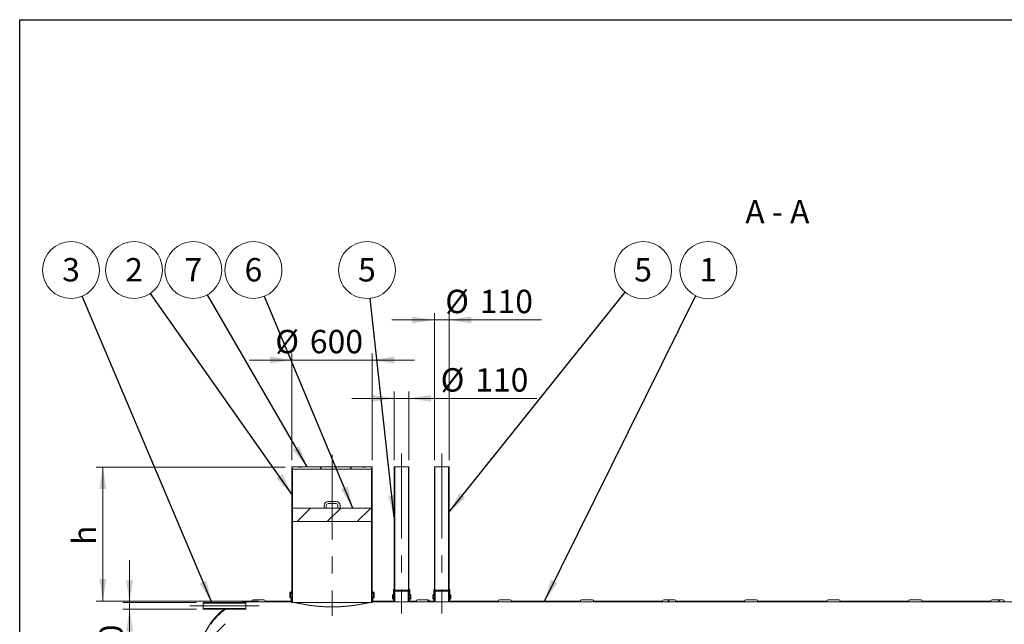
# Model space of a CAD drawing. Units: millimetres. Extents: x 8 to 413, y 5 to 290.
# Drawn here: x 8 to 155, y 200 to 290 of the extents above; entities that cross this region are included whole.
import ezdxf

# ---------------------------------------------------------------- set-up
doc = ezdxf.new("R2010")
doc.units = ezdxf.units.MM
doc.linetypes.add('CENTERX2', pattern=[20.32, 12.7, -2.54, 2.54, -2.54])
doc.styles.add('SLDTEXTSTYLE0', font='TXT', dxfattribs={"width": 0.605})
doc.styles.add('SLDTEXTSTYLE2', font='TXT', dxfattribs={"width": 0.563})
doc.dimstyles.new('SLDDIMSTYLE0', dxfattribs={"dimtxt": 3.5, "dimasz": 3.302, "dimexe": 0, "dimexo": 0.0625, "dimgap": 0.875, "dimtad": 1, "dimdec": 3, "dimlfac": 50, "dimrnd": 1e-09, "dimzin": 12, "dimdsep": 46, "dimtxsty": 'SLDTEXTSTYLE0', "dimsah": 1, "dimcen": 0.09, "dimadec": 0, "dimazin": 3, "dimtfac": 1, "dimtdec": 3, "dimtofl": 0, "dimtmove": 0, "dimatfit": 3, "dimfxl": 0, "dimfrac": 2, "dimtolj": 1, "dimtzin": 12, "dimarcsym": 0})
doc.dimstyles.new('SLDDIMSTYLE1', dxfattribs={"dimtxt": 3.5, "dimasz": 3.302, "dimexe": 0, "dimexo": 0.0625, "dimgap": 0.875, "dimtad": 1, "dimdec": 3, "dimlfac": 50, "dimrnd": 1e-09, "dimzin": 12, "dimdsep": 46, "dimtxsty": 'SLDTEXTSTYLE0', "dimsah": 1, "dimcen": 0.09, "dimadec": 0, "dimazin": 3, "dimtfac": 1, "dimtdec": 3, "dimtmove": 0, "dimatfit": 0, "dimfxl": 0, "dimfrac": 2, "dimtolj": 1, "dimtzin": 12, "dimarcsym": 0})
doc.dimstyles.new('SLDDIMSTYLE2', dxfattribs={"dimtxt": 0, "dimasz": 3.302, "dimexe": 0, "dimexo": 0.0625, "dimgap": 0, "dimtad": 0, "dimtih": 1, "dimtoh": 1, "dimdec": 0, "dimrnd": 1e-09, "dimzin": 0, "dimdsep": 46, "dimtxsty": 'Standard', "dimsah": 1, "dimcen": 0.09, "dimadec": 0, "dimazin": 0, "dimtfac": 3.302, "dimtdec": 0, "dimtofl": 0, "dimtmove": 0, "dimatfit": 3, "dimfxl": 0, "dimfrac": 2, "dimtolj": 1, "dimtzin": 0, "dimarcsym": 0})

# ---------------------------------------------------------------- blocks, each defined once
blk = doc.blocks.new('_D_1')
at = {"color": 7, "linetype": 'Continuous', "lineweight": 0}
for p, q in [((48.31, 224.4), (48.31, 240.4)), ((60.31, 224.4), (60.31, 240.4)), ((48.31, 239.4), (41.96, 239.4)), ((48.31, 239.4), (60.31, 239.4)), ((60.31, 239.4), (66.66, 239.4))]:
    blk.add_line(p, q, dxfattribs=at)
for points in [[(48.31, 239.4), (45.01, 239.91), (45.01, 238.89)], [(60.31, 239.4), (63.62, 238.89), (63.62, 239.91)]]:
    blk.add_solid(points, dxfattribs=at)
at = {"color": 7, "linetype": 'Continuous', "lineweight": 0, "char_height": 3.5, "attachment_point": 1, "style": 'SLDTEXTSTYLE0'}
for s, insert in [('%%c', (45.82, 243.91, 5.6)), ('600', (50.99, 243.91, 5.6))]:
    blk.add_mtext(s, dxfattribs=dict(at, insert=insert))
blk = doc.blocks.new('_D_2')
at = {"color": 7, "linetype": 'Continuous', "lineweight": 0}
for p, q in [((63.61, 224.4), (63.61, 234.67)), ((65.81, 224.4), (65.81, 234.67)), ((63.61, 233.67), (57.26, 233.67)), ((65.81, 233.67), (63.61, 233.67)), ((65.81, 233.67), (84.93, 233.67))]:
    blk.add_line(p, q, dxfattribs=at)
for points in [[(63.61, 233.67), (60.31, 234.18), (60.31, 233.16)], [(65.81, 233.67), (69.12, 233.16), (69.12, 234.18)]]:
    blk.add_solid(points, dxfattribs=at)
at = {"color": 7, "linetype": 'Continuous', "lineweight": 0, "char_height": 3.5, "attachment_point": 1, "style": 'SLDTEXTSTYLE0'}
for s, insert in [('%%c', (70.55, 238.18, 5.6)), ('110', (75.72, 238.18, 5.6))]:
    blk.add_mtext(s, dxfattribs=dict(at, insert=insert))
blk = doc.blocks.new('_D_3')
at = {"color": 7, "linetype": 'Continuous', "lineweight": 0}
for p, q in [((69.61, 224.4), (69.61, 246.4)), ((71.81, 224.4), (71.81, 246.4)), ((69.61, 245.4), (63.26, 245.4)), ((71.81, 245.4), (69.61, 245.4)), ((71.81, 245.4), (85.61, 245.4))]:
    blk.add_line(p, q, dxfattribs=at)
for points in [[(69.61, 245.4), (66.31, 245.91), (66.31, 244.89)], [(71.81, 245.4), (75.12, 244.89), (75.12, 245.91)]]:
    blk.add_solid(points, dxfattribs=at)
at = {"color": 7, "linetype": 'Continuous', "lineweight": 0, "char_height": 3.5, "attachment_point": 1, "style": 'SLDTEXTSTYLE0'}
for s, insert in [('%%c', (71.23, 249.91, 5.6)), ('110', (76.4, 249.91, 5.6))]:
    blk.add_mtext(s, dxfattribs=dict(at, insert=insert))
blk = doc.blocks.new('_D_4')
at = {"color": 7, "linetype": 'Continuous', "lineweight": 0}
for p, q in [((24.03, 203.14), (24.03, 209.49)), ((34.03, 203.14), (23.03, 203.14)), ((34.03, 202.14), (23.03, 202.14)), ((24.03, 202.14), (24.03, 203.14)), ((24.03, 202.14), (24.03, 189.36))]:
    blk.add_line(p, q, dxfattribs=at)
for points in [[(24.03, 203.14), (24.54, 206.44), (23.52, 206.44)], [(24.03, 202.14), (23.52, 198.84), (24.54, 198.84)]]:
    blk.add_solid(points, dxfattribs=at)
at = {"color": 7, "linetype": 'Continuous', "lineweight": 0, "char_height": 3.5, "attachment_point": 1, "rotation": 90, "style": 'SLDTEXTSTYLE0'}
for s, insert in [('50', (19.52, 194.53, 5.6)), ('%%c', (19.52, 189.36, 5.6))]:
    blk.add_mtext(s, dxfattribs=dict(at, insert=insert))
blk = doc.blocks.new('_D_7')
at = {"color": 7, "linetype": 'Continuous', "lineweight": 0}
for p, q in [((47.31, 223.4), (19.03, 223.4)), ((20.03, 203.34), (20.03, 223.4)), ((43.31, 203.34), (19.03, 203.34))]:
    blk.add_line(p, q, dxfattribs=at)
for points in [[(20.03, 223.4), (19.52, 220.1), (20.54, 220.1)], [(20.03, 203.34), (20.54, 206.64), (19.52, 206.64)]]:
    blk.add_solid(points, dxfattribs=at)
at = {"color": 7, "linetype": 'Continuous', "lineweight": 0, "insert": (15.52, 211.74, 5.6), "char_height": 3.5, "attachment_point": 1, "rotation": 90, "style": 'SLDTEXTSTYLE0'}
blk.add_mtext('h', dxfattribs=at)
blk = doc.blocks.new('SW_NOTE_1')
at = {"color": 0, "linetype": 'Continuous', "lineweight": 0}
blk.add_circle((1.89, 3.81), 4.26, dxfattribs=at)
at = {"color": 0, "linetype": 'Continuous', "lineweight": 0, "insert": (1.88, 5.62), "char_height": 3.5, "attachment_point": 2, "style": 'SLDTEXTSTYLE0'}
blk.add_mtext('1', dxfattribs=at)
blk = doc.blocks.new('SW_NOTE_2')
at = {"color": 0, "linetype": 'Continuous', "lineweight": 0}
blk.add_circle((2.66, 3.32), 4.26, dxfattribs=at)
at = {"color": 0, "linetype": 'Continuous', "lineweight": 0, "insert": (2.66, 5.12), "char_height": 3.5, "attachment_point": 2, "style": 'SLDTEXTSTYLE0'}
blk.add_mtext('5', dxfattribs=at)
blk = doc.blocks.new('SW_NOTE_3')
at = {"color": 0, "linetype": 'Continuous', "lineweight": 0}
blk.add_circle((-2.45, 3.48), 4.26, dxfattribs=at)
at = {"color": 0, "linetype": 'Continuous', "lineweight": 0, "insert": (-2.45, 5.28), "char_height": 3.5, "attachment_point": 2, "style": 'SLDTEXTSTYLE0'}
blk.add_mtext('2', dxfattribs=at)
blk = doc.blocks.new('SW_NOTE_4')
at = {"color": 0, "linetype": 'Continuous', "lineweight": 0}
blk.add_circle((-2.13, 3.69), 4.26, dxfattribs=at)
at = {"color": 0, "linetype": 'Continuous', "lineweight": 0, "insert": (-2.13, 5.49), "char_height": 3.5, "attachment_point": 2, "style": 'SLDTEXTSTYLE0'}
blk.add_mtext('7', dxfattribs=at)
blk = doc.blocks.new('SW_NOTE_5')
at = {"color": 0, "linetype": 'Continuous', "lineweight": 0}
blk.add_circle((-1.64, 3.93), 4.26, dxfattribs=at)
at = {"color": 0, "linetype": 'Continuous', "lineweight": 0, "insert": (-1.64, 5.73), "char_height": 3.5, "attachment_point": 2, "style": 'SLDTEXTSTYLE0'}
blk.add_mtext('6', dxfattribs=at)
blk = doc.blocks.new('SW_NOTE_6')
at = {"color": 0, "linetype": 'Continuous', "lineweight": 0}
blk.add_circle((-1.66, 3.92), 4.26, dxfattribs=at)
at = {"color": 0, "linetype": 'Continuous', "lineweight": 0, "insert": (-1.66, 5.72), "char_height": 3.5, "attachment_point": 2, "style": 'SLDTEXTSTYLE0'}
blk.add_mtext('3', dxfattribs=at)
blk = doc.blocks.new('SW_NOTE_8')
at = {"color": 0, "linetype": 'Continuous', "lineweight": 0}
blk.add_circle((-0.47, 4.23), 4.26, dxfattribs=at)
at = {"color": 0, "linetype": 'Continuous', "lineweight": 0, "insert": (-0.47, 6.03), "char_height": 3.5, "attachment_point": 2, "style": 'SLDTEXTSTYLE0'}
blk.add_mtext('5', dxfattribs=at)

msp = doc.modelspace()

# ---------------------------------------------------------------- hatches: boundary and pattern name
at = {"linetype": 'Continuous', "lineweight": 0}
h = msp.add_hatch(dxfattribs=at)
h.set_pattern_fill('ANSI31', style=0)
h.paths.add_polyline_path([(48.314784, 223.402508), (48.314784, 223.242508), (48.414784, 223.242508), (48.414784, 223.082508), (60.214784, 223.082508), (60.214784, 223.242508), (60.314784, 223.242508), (60.314784, 223.402508), (59.314784, 223.402508), (59.314784, 223.362508), (58.914784, 223.362508), (58.914784, 223.402508), (49.714784, 223.402508), (49.714784, 223.362508), (49.314784, 223.362508), (49.314784, 223.402508)], flags=0)
h = msp.add_hatch(dxfattribs=at)
h.set_pattern_fill('ANSI37', angle=90, style=0)
h.paths.add_polyline_path([(48.314784, 223.242508), (48.314784, 203.142508), (48.414784, 203.142508), (48.414784, 223.242508)], flags=0)
h = msp.add_hatch(dxfattribs=at)
h.set_pattern_fill('ANSI37', angle=90, style=0)
h.paths.add_polyline_path([(60.314784, 203.142508), (60.314784, 223.242508), (60.214784, 223.242508), (60.214784, 203.142508)], flags=0)
h = msp.add_hatch(dxfattribs=at)
h.set_pattern_fill('ANSI37', style=0)
edge = h.paths.add_edge_path(flags=0)
edge.add_line((63.574784, 205.082508), (63.554784, 205.082508))
edge.add_arc((63.554784, 205.042508), 0.04, 90, 180)
edge.add_line((63.514784, 205.042508), (63.514784, 204.322508))
edge.add_arc((63.474784, 204.322508), 0.04, 270, 360, ccw=False)
edge.add_line((63.474784, 204.282508), (63.394784, 204.282508))
edge.add_arc((63.394784, 204.242508), 0.04, 90, 180)
edge.add_line((63.354784, 204.242508), (63.354784, 203.722508))
edge.add_arc((63.394784, 203.722508), 0.04, 180, 270)
edge.add_line((63.394784, 203.682508), (63.474784, 203.682508))
edge.add_arc((63.474784, 203.642508), 0.04, 0, 90, ccw=False)
edge.add_line((63.514784, 203.642508), (63.514784, 203.482508))
edge.add_line((63.514784, 203.482508), (63.594784, 203.482508))
edge.add_line((63.594784, 203.482508), (63.594784, 203.642508))
edge.add_arc((63.474784, 203.642508), 0.12, 0, 90)
edge.add_line((63.474784, 203.762508), (63.434784, 203.762508))
edge.add_line((63.434784, 203.762508), (63.434784, 204.202508))
edge.add_line((63.434784, 204.202508), (63.474784, 204.202508))
edge.add_arc((63.474784, 204.322508), 0.12, 270, 360)
edge.add_line((63.594784, 204.322508), (63.594784, 205.004186))
edge.add_arc((63.574784, 205.122508), 0.12, 279.59406823, 360)
edge.add_line((63.694784, 205.122508), (63.694784, 223.402508))
edge.add_line((63.694784, 223.402508), (63.614784, 223.402508))
edge.add_line((63.614784, 223.402508), (63.614784, 205.122508))
edge.add_arc((63.574784, 205.122508), 0.04, 270, 360, ccw=False)
h = msp.add_hatch(dxfattribs=at)
h.set_pattern_fill('ANSI37', style=0)
edge = h.paths.add_edge_path(flags=0)
edge.add_line((65.914784, 204.322508), (65.914784, 205.042508))
edge.add_arc((65.874784, 205.042508), 0.04, 0, 90)
edge.add_line((65.874784, 205.082508), (65.854784, 205.082508))
edge.add_arc((65.854784, 205.122508), 0.04, 180, 270, ccw=False)
edge.add_line((65.814784, 205.122508), (65.814784, 223.402508))
edge.add_line((65.814784, 223.402508), (65.734784, 223.402508))
edge.add_line((65.734784, 223.402508), (65.734784, 205.122508))
edge.add_arc((65.854784, 205.122508), 0.12, 180, 260.40593177)
edge.add_line((65.834784, 205.004186), (65.834784, 204.322508))
edge.add_arc((65.954784, 204.322508), 0.12, 180, 270)
edge.add_line((65.954784, 204.202508), (65.994784, 204.202508))
edge.add_line((65.994784, 204.202508), (65.994784, 203.762508))
edge.add_line((65.994784, 203.762508), (65.954784, 203.762508))
edge.add_arc((65.954784, 203.642508), 0.12, 90, 180)
edge.add_line((65.834784, 203.642508), (65.834784, 203.482508))
edge.add_line((65.834784, 203.482508), (65.914784, 203.482508))
edge.add_line((65.914784, 203.482508), (65.914784, 203.642508))
edge.add_arc((65.954784, 203.642508), 0.04, 90, 180, ccw=False)
edge.add_line((65.954784, 203.682508), (66.034784, 203.682508))
edge.add_arc((66.034784, 203.722508), 0.04, 270, 360)
edge.add_line((66.074784, 203.722508), (66.074784, 204.242508))
edge.add_arc((66.034784, 204.242508), 0.04, 0, 90)
edge.add_line((66.034784, 204.282508), (65.954784, 204.282508))
edge.add_arc((65.954784, 204.322508), 0.04, 180, 270, ccw=False)
h = msp.add_hatch(dxfattribs=at)
h.set_pattern_fill('ANSI37', style=0)
edge = h.paths.add_edge_path(flags=0)
edge.add_line((69.574784, 205.082508), (69.554784, 205.082508))
edge.add_arc((69.554784, 205.042508), 0.04, 90, 180)
edge.add_line((69.514784, 205.042508), (69.514784, 204.322508))
edge.add_arc((69.474784, 204.322508), 0.04, 270, 360, ccw=False)
edge.add_line((69.474784, 204.282508), (69.394784, 204.282508))
edge.add_arc((69.394784, 204.242508), 0.04, 90, 180)
edge.add_line((69.354784, 204.242508), (69.354784, 203.722508))
edge.add_arc((69.394784, 203.722508), 0.04, 180, 270)
edge.add_line((69.394784, 203.682508), (69.474784, 203.682508))
edge.add_arc((69.474784, 203.642508), 0.04, 0, 90, ccw=False)
edge.add_line((69.514784, 203.642508), (69.514784, 203.482508))
edge.add_line((69.514784, 203.482508), (69.594784, 203.482508))
edge.add_line((69.594784, 203.482508), (69.594784, 203.642508))
edge.add_arc((69.474784, 203.642508), 0.12, 0, 90)
edge.add_line((69.474784, 203.762508), (69.434784, 203.762508))
edge.add_line((69.434784, 203.762508), (69.434784, 204.202508))
edge.add_line((69.434784, 204.202508), (69.474784, 204.202508))
edge.add_arc((69.474784, 204.322508), 0.12, 270, 360)
edge.add_line((69.594784, 204.322508), (69.594784, 205.004186))
edge.add_arc((69.574784, 205.122508), 0.12, 279.59406823, 360)
edge.add_line((69.694784, 205.122508), (69.694784, 223.402508))
edge.add_line((69.694784, 223.402508), (69.614784, 223.402508))
edge.add_line((69.614784, 223.402508), (69.614784, 205.122508))
edge.add_arc((69.574784, 205.122508), 0.04, 270, 360, ccw=False)
h = msp.add_hatch(dxfattribs=at)
h.set_pattern_fill('ANSI37', style=0)
edge = h.paths.add_edge_path(flags=0)
edge.add_line((71.914784, 204.322508), (71.914784, 205.042508))
edge.add_arc((71.874784, 205.042508), 0.04, 0, 90)
edge.add_line((71.874784, 205.082508), (71.854784, 205.082508))
edge.add_arc((71.854784, 205.122508), 0.04, 180, 270, ccw=False)
edge.add_line((71.814784, 205.122508), (71.814784, 223.402508))
edge.add_line((71.814784, 223.402508), (71.734784, 223.402508))
edge.add_line((71.734784, 223.402508), (71.734784, 205.122508))
edge.add_arc((71.854784, 205.122508), 0.12, 180, 260.40593177)
edge.add_line((71.834784, 205.004186), (71.834784, 204.322508))
edge.add_arc((71.954784, 204.322508), 0.12, 180, 270)
edge.add_line((71.954784, 204.202508), (71.994784, 204.202508))
edge.add_line((71.994784, 204.202508), (71.994784, 203.762508))
edge.add_line((71.994784, 203.762508), (71.954784, 203.762508))
edge.add_arc((71.954784, 203.642508), 0.12, 90, 180)
edge.add_line((71.834784, 203.642508), (71.834784, 203.482508))
edge.add_line((71.834784, 203.482508), (71.914784, 203.482508))
edge.add_line((71.914784, 203.482508), (71.914784, 203.642508))
edge.add_arc((71.954784, 203.642508), 0.04, 90, 180, ccw=False)
edge.add_line((71.954784, 203.682508), (72.034784, 203.682508))
edge.add_arc((72.034784, 203.722508), 0.04, 270, 360)
edge.add_line((72.074784, 203.722508), (72.074784, 204.242508))
edge.add_arc((72.034784, 204.242508), 0.04, 0, 90)
edge.add_line((72.034784, 204.282508), (71.954784, 204.282508))
edge.add_arc((71.954784, 204.322508), 0.04, 180, 270, ccw=False)
h = msp.add_hatch(dxfattribs=at)
h.set_pattern_fill('ANSI31', style=0)
h.paths.add_polyline_path([(60.214784, 215.242508), (60.214784, 217.242508), (55.354784, 217.242508), (53.274784, 217.242508), (48.414784, 217.242508), (48.414784, 215.242508)], flags=0)
h = msp.add_hatch(dxfattribs=at)
h.set_pattern_fill('ANSI31', style=0)
edge = h.paths.add_edge_path(flags=0)
edge.add_line((48.114784, 203.942508), (48.114784, 204.542508))
edge.add_line((48.114784, 204.542508), (48.154784, 204.542508))
edge.add_arc((48.154784, 204.702508), 0.16, 270, 360)
edge.add_line((48.314784, 204.702508), (48.314784, 204.842508))
edge.add_line((48.314784, 204.842508), (48.214784, 204.842508))
edge.add_line((48.214784, 204.842508), (48.214784, 204.702508))
edge.add_arc((48.154784, 204.702508), 0.06, 270, 360, ccw=False)
edge.add_line((48.154784, 204.642508), (48.074784, 204.642508))
edge.add_arc((48.074784, 204.582508), 0.06, 90, 180)
edge.add_line((48.014784, 204.582508), (48.014784, 203.902508))
edge.add_arc((48.074784, 203.902508), 0.06, 180, 270)
edge.add_line((48.074784, 203.842508), (48.154784, 203.842508))
edge.add_arc((48.154784, 203.782508), 0.06, 0, 90, ccw=False)
edge.add_line((48.214784, 203.782508), (48.214784, 203.342508))
edge.add_line((48.214784, 203.342508), (44.314784, 203.342508))
edge.add_arc((44.114784, 203.342508), 0.2, 0, 90)
edge.add_line((44.114784, 203.542508), (42.514784, 203.542508))
edge.add_arc((42.514784, 203.342508), 0.2, 90, 180)
edge.add_arc((42.314784, 195.942508), 7.4, 90, 103.35118433)
edge.add_line((40.605984, 203.142508), (41.110625, 203.142508))
edge.add_arc((42.314784, 195.942508), 7.3, 90, 99.49452451, ccw=False)
edge.add_line((42.314784, 203.242508), (48.314784, 203.242508))
edge.add_line((48.314784, 203.242508), (48.314784, 203.782508))
edge.add_arc((48.154784, 203.782508), 0.16, 0, 90)
edge.add_line((48.154784, 203.942508), (48.114784, 203.942508))
h = msp.add_hatch(dxfattribs=at)
h.set_pattern_fill('ANSI31', style=0)
edge = h.paths.add_edge_path(flags=0)
edge.add_arc((203.754784, 155.142508), 0.2, 270, 360)
edge.add_line((203.954784, 155.142508), (203.949256, 155.142508))
edge.add_arc((203.949256, 162.542508), 7.4, 270, 327.40415587)
edge.add_arc((177.83202, 179.242508), 38.4, 327.40415587, 392.59584413)
edge.add_arc((203.949256, 195.942508), 7.4, 32.59584413, 90)
edge.add_line((203.949256, 203.342508), (203.954784, 203.342508))
edge.add_arc((203.754784, 203.342508), 0.2, 0, 90)
edge.add_line((203.754784, 203.542508), (202.154784, 203.542508))
edge.add_arc((202.154784, 203.342508), 0.2, 90, 180)
edge.add_line((201.954784, 203.342508), (191.674784, 203.342508))
edge.add_arc((191.474784, 203.342508), 0.2, 0, 90)
edge.add_line((191.474784, 203.542508), (189.874784, 203.542508))
edge.add_arc((189.874784, 203.342508), 0.2, 90, 180)
edge.add_line((189.674784, 203.342508), (179.394784, 203.342508))
edge.add_arc((179.194784, 203.342508), 0.2, 0, 90)
edge.add_line((179.194784, 203.542508), (177.594784, 203.542508))
edge.add_arc((177.594784, 203.342508), 0.2, 90, 180)
edge.add_line((177.394784, 203.342508), (167.114784, 203.342508))
edge.add_arc((166.914784, 203.342508), 0.2, 0, 90)
edge.add_line((166.914784, 203.542508), (165.314784, 203.542508))
edge.add_arc((165.314784, 203.342508), 0.2, 90, 180)
edge.add_line((165.114784, 203.342508), (154.834784, 203.342508))
edge.add_arc((154.634784, 203.342508), 0.2, 0, 90)
edge.add_line((154.634784, 203.542508), (153.034784, 203.542508))
edge.add_arc((153.034784, 203.342508), 0.2, 90, 180)
edge.add_line((152.834784, 203.342508), (142.554784, 203.342508))
edge.add_arc((142.354784, 203.342508), 0.2, 0, 90)
edge.add_line((142.354784, 203.542508), (140.754784, 203.542508))
edge.add_arc((140.754784, 203.342508), 0.2, 90, 180)
edge.add_line((140.554784, 203.342508), (130.274784, 203.342508))
edge.add_arc((130.074784, 203.342508), 0.2, 0, 90)
edge.add_line((130.074784, 203.542508), (128.474784, 203.542508))
edge.add_arc((128.474784, 203.342508), 0.2, 90, 180)
edge.add_line((128.274784, 203.342508), (117.994784, 203.342508))
edge.add_arc((117.794784, 203.342508), 0.2, 0, 90)
edge.add_line((117.794784, 203.542508), (116.194784, 203.542508))
edge.add_arc((116.194784, 203.342508), 0.2, 90, 180)
edge.add_line((115.994784, 203.342508), (105.714784, 203.342508))
edge.add_arc((105.514784, 203.342508), 0.2, 0, 90)
edge.add_line((105.514784, 203.542508), (103.914784, 203.542508))
edge.add_arc((103.914784, 203.342508), 0.2, 90, 180)
edge.add_line((103.714784, 203.342508), (93.434784, 203.342508))
edge.add_arc((93.234784, 203.342508), 0.2, 0, 90)
edge.add_line((93.234784, 203.542508), (91.634784, 203.542508))
edge.add_arc((91.634784, 203.342508), 0.2, 90, 180)
edge.add_line((91.434784, 203.342508), (81.154784, 203.342508))
edge.add_arc((80.954784, 203.342508), 0.2, 0, 90)
edge.add_line((80.954784, 203.542508), (79.354784, 203.542508))
edge.add_arc((79.354784, 203.342508), 0.2, 90, 180)
edge.add_line((79.154784, 203.342508), (71.814784, 203.342508))
edge.add_line((71.814784, 203.342508), (71.814784, 204.842508))
edge.add_line((71.814784, 204.842508), (71.714784, 204.842508))
edge.add_line((71.714784, 204.842508), (71.714784, 203.242508))
edge.add_line((71.714784, 203.242508), (203.949256, 203.242508))
edge.add_arc((203.949256, 195.942508), 7.3, 32.59584413, 90, ccw=False)
edge.add_arc((177.83202, 179.242508), 38.3, -32.59584413, 32.59584413, ccw=False)
edge.add_arc((203.949256, 162.542508), 7.3, 270, 327.40415587, ccw=False)
edge.add_line((203.949256, 155.242508), (42.314784, 155.242508))
edge.add_arc((42.314784, 162.542508), 7.3, 263.99926147, 270, ccw=False)
edge.add_line((41.551633, 155.282508), (40.882165, 155.282508))
edge.add_arc((42.314784, 162.542508), 7.4, 258.83720693, 270)
edge.add_arc((42.514784, 155.142508), 0.2, 180, 270)
edge.add_line((42.514784, 154.942508), (44.114784, 154.942508))
edge.add_arc((44.114784, 155.142508), 0.2, 270, 360)
edge.add_line((44.314784, 155.142508), (54.594784, 155.142508))
edge.add_arc((54.794784, 155.142508), 0.2, 180, 270)
edge.add_line((54.794784, 154.942508), (56.394784, 154.942508))
edge.add_arc((56.394784, 155.142508), 0.2, 270, 360)
edge.add_line((56.594784, 155.142508), (66.874784, 155.142508))
edge.add_arc((67.074784, 155.142508), 0.2, 180, 270)
edge.add_line((67.074784, 154.942508), (68.674784, 154.942508))
edge.add_arc((68.674784, 155.142508), 0.2, 270, 360)
edge.add_line((68.874784, 155.142508), (79.154784, 155.142508))
edge.add_arc((79.354784, 155.142508), 0.2, 180, 270)
edge.add_line((79.354784, 154.942508), (80.954784, 154.942508))
edge.add_arc((80.954784, 155.142508), 0.2, 270, 360)
edge.add_line((81.154784, 155.142508), (91.434784, 155.142508))
edge.add_arc((91.634784, 155.142508), 0.2, 180, 270)
edge.add_line((91.634784, 154.942508), (93.234784, 154.942508))
edge.add_arc((93.234784, 155.142508), 0.2, 270, 360)
edge.add_line((93.434784, 155.142508), (103.714784, 155.142508))
edge.add_arc((103.914784, 155.142508), 0.2, 180, 270)
edge.add_line((103.914784, 154.942508), (105.514784, 154.942508))
edge.add_arc((105.514784, 155.142508), 0.2, 270, 360)
edge.add_line((105.714784, 155.142508), (115.994784, 155.142508))
edge.add_arc((116.194784, 155.142508), 0.2, 180, 270)
edge.add_line((116.194784, 154.942508), (117.794784, 154.942508))
edge.add_arc((117.794784, 155.142508), 0.2, 270, 360)
edge.add_line((117.994784, 155.142508), (128.274784, 155.142508))
edge.add_arc((128.474784, 155.142508), 0.2, 180, 270)
edge.add_line((128.474784, 154.942508), (130.074784, 154.942508))
edge.add_arc((130.074784, 155.142508), 0.2, 270, 360)
edge.add_line((130.274784, 155.142508), (140.554784, 155.142508))
edge.add_arc((140.754784, 155.142508), 0.2, 180, 270)
edge.add_line((140.754784, 154.942508), (142.354784, 154.942508))
edge.add_arc((142.354784, 155.142508), 0.2, 270, 360)
edge.add_line((142.554784, 155.142508), (152.834784, 155.142508))
edge.add_arc((153.034784, 155.142508), 0.2, 180, 270)
edge.add_line((153.034784, 154.942508), (154.634784, 154.942508))
edge.add_arc((154.634784, 155.142508), 0.2, 270, 360)
edge.add_line((154.834784, 155.142508), (165.114784, 155.142508))
edge.add_arc((165.314784, 155.142508), 0.2, 180, 270)
edge.add_line((165.314784, 154.942508), (166.914784, 154.942508))
edge.add_arc((166.914784, 155.142508), 0.2, 270, 360)
edge.add_line((167.114784, 155.142508), (177.394784, 155.142508))
edge.add_arc((177.594784, 155.142508), 0.2, 180, 270)
edge.add_line((177.594784, 154.942508), (179.194784, 154.942508))
edge.add_arc((179.194784, 155.142508), 0.2, 270, 360)
edge.add_line((179.394784, 155.142508), (189.674784, 155.142508))
edge.add_arc((189.874784, 155.142508), 0.2, 180, 270)
edge.add_line((189.874784, 154.942508), (191.474784, 154.942508))
edge.add_arc((191.474784, 155.142508), 0.2, 270, 360)
edge.add_line((191.674784, 155.142508), (201.954784, 155.142508))
edge.add_arc((202.154784, 155.142508), 0.2, 180, 270)
edge.add_line((202.154784, 154.942508), (203.754784, 154.942508))
h = msp.add_hatch(dxfattribs=at)
h.set_pattern_fill('ANSI31', style=0)
edge = h.paths.add_edge_path(flags=0)
edge.add_line((60.514784, 203.942508), (60.474784, 203.942508))
edge.add_arc((60.474784, 203.782508), 0.16, 90, 180)
edge.add_line((60.314784, 203.782508), (60.314784, 203.242508))
edge.add_line((60.314784, 203.242508), (63.714784, 203.242508))
edge.add_line((63.714784, 203.242508), (63.714784, 204.842508))
edge.add_line((63.714784, 204.842508), (63.614784, 204.842508))
edge.add_line((63.614784, 204.842508), (63.614784, 203.342508))
edge.add_line((63.614784, 203.342508), (60.414784, 203.342508))
edge.add_line((60.414784, 203.342508), (60.414784, 203.782508))
edge.add_arc((60.474784, 203.782508), 0.06, 90, 180, ccw=False)
edge.add_line((60.474784, 203.842508), (60.554784, 203.842508))
edge.add_arc((60.554784, 203.902508), 0.06, 270, 360)
edge.add_line((60.614784, 203.902508), (60.614784, 204.582508))
edge.add_arc((60.554784, 204.582508), 0.06, 0, 90)
edge.add_line((60.554784, 204.642508), (60.474784, 204.642508))
edge.add_arc((60.474784, 204.702508), 0.06, 180, 270, ccw=False)
edge.add_line((60.414784, 204.702508), (60.414784, 204.842508))
edge.add_line((60.414784, 204.842508), (60.314784, 204.842508))
edge.add_line((60.314784, 204.842508), (60.314784, 204.702508))
edge.add_arc((60.474784, 204.702508), 0.16, 180, 270)
edge.add_line((60.474784, 204.542508), (60.514784, 204.542508))
edge.add_line((60.514784, 204.542508), (60.514784, 203.942508))
h = msp.add_hatch(dxfattribs=at)
h.set_pattern_fill('ANSI31', style=0)
edge = h.paths.add_edge_path(flags=0)
edge.add_line((69.614784, 203.342508), (68.874784, 203.342508))
edge.add_arc((68.674784, 203.342508), 0.2, 0, 90)
edge.add_line((68.674784, 203.542508), (67.074784, 203.542508))
edge.add_arc((67.074784, 203.342508), 0.2, 90, 180)
edge.add_line((66.874784, 203.342508), (65.814784, 203.342508))
edge.add_line((65.814784, 203.342508), (65.814784, 204.842508))
edge.add_line((65.814784, 204.842508), (65.714784, 204.842508))
edge.add_line((65.714784, 204.842508), (65.714784, 203.242508))
edge.add_line((65.714784, 203.242508), (69.714784, 203.242508))
edge.add_line((69.714784, 203.242508), (69.714784, 204.842508))
edge.add_line((69.714784, 204.842508), (69.614784, 204.842508))
edge.add_line((69.614784, 204.842508), (69.614784, 203.342508))
h = msp.add_hatch(dxfattribs=at)
h.set_pattern_fill('ANSI31', style=0)
edge = h.paths.add_edge_path(flags=0)
edge.add_line((38.461215, 202.142508), (38.274983, 202.142508))
edge.add_arc((42.314784, 195.942508), 7.4, 123.08749998, 147.40415587)
edge.add_arc((68.43202, 179.242508), 38.4, 147.40415587, 210.62220777)
edge.add_line((35.387105, 159.682508), (35.503364, 159.682508))
edge.add_arc((68.43202, 179.242508), 38.3, 147.40415587, 210.71079824, ccw=False)
edge.add_arc((42.314784, 195.942508), 7.3, 121.86274957, 147.40415587, ccw=False)
h = msp.add_hatch(dxfattribs=at)
h.set_pattern_fill('ANSI32', angle=90, style=0)
h.paths.add_polyline_path([(41.43202, 203.142508), (35.03202, 203.142508), (35.03202, 203.042508), (41.43202, 203.042508)], flags=0)
h = msp.add_hatch(dxfattribs=at)
h.set_pattern_fill('ANSI32', angle=90, style=0)
h.paths.add_polyline_path([(41.43202, 202.242508), (35.03202, 202.242508), (35.03202, 202.142508), (41.43202, 202.142508)], flags=0)

# ---------------------------------------------------------------- linework, layer by layer
at = {"color": 7, "linetype": 'Continuous', "lineweight": 30}
for p, q in [((7.59968, 5.363467), (7.59968, 290.301252)), ((7.59968, 290.301252), (411.130078, 290.301252))]:
    msp.add_line(p, q, dxfattribs=at)
at = {"color": 7, "linetype": 'CENTERX2', "lineweight": 0}
for p, q in [((64.714784, 225.402508), (64.714784, 201.482508)), ((70.714784, 225.402508), (70.714784, 201.482508)), ((54.314784, 225.242508), (54.314784, 201.142508)), ((43.43202, 202.642508), (33.03202, 202.642508))]:
    msp.add_line(p, q, dxfattribs=at)
at = {"color": 7, "linetype": 'Continuous', "lineweight": 15}
for p, q in [((49.314784, 223.402508), (48.314784, 223.402508)), ((48.314784, 223.402508), (48.314784, 223.242508)), ((48.314784, 223.242508), (48.414784, 223.242508)), ((48.314784, 203.142508), (48.314784, 223.242508)), ((48.414784, 223.242508), (48.414784, 223.082508)), ((48.414784, 203.142508), (48.414784, 223.242508)), ((48.414784, 223.082508), (60.214784, 223.082508)), ((49.314784, 223.402508), (49.314784, 223.362508)), ((49.714784, 223.402508), (49.314784, 223.402508)), ((49.714784, 223.362508), (49.314784, 223.362508)), ((49.714784, 223.362508), (49.714784, 223.402508)), ((58.914784, 223.402508), (49.714784, 223.402508)), ((58.914784, 223.402508), (58.914784, 223.362508)), ((59.314784, 223.402508), (58.914784, 223.402508)), ((59.314784, 223.362508), (58.914784, 223.362508)), ((59.314784, 223.362508), (59.314784, 223.402508)), ((60.314784, 223.402508), (59.314784, 223.402508)), ((60.214784, 223.242508), (60.314784, 223.242508)), ((60.214784, 223.082508), (60.214784, 223.242508)), ((60.214784, 223.242508), (60.214784, 203.142508)), ((60.314784, 223.242508), (60.314784, 223.402508)), ((60.314784, 223.242508), (60.314784, 203.142508)), ((63.614784, 223.402508), (63.614784, 205.122508)), ((63.694784, 223.402508), (63.614784, 223.402508)), ((63.694784, 205.122508), (63.694784, 223.402508)), ((65.734784, 223.402508), (63.694784, 223.402508)), ((65.734784, 223.402508), (65.734784, 205.122508)), ((65.814784, 223.402508), (65.734784, 223.402508)), ((65.814784, 205.122508), (65.814784, 223.402508)), ((69.614784, 223.402508), (69.614784, 205.122508)), ((69.694784, 223.402508), (69.614784, 223.402508)), ((69.694784, 205.122508), (69.694784, 223.402508)), ((71.734784, 223.402508), (69.694784, 223.402508)), ((71.734784, 223.402508), (71.734784, 205.122508)), ((71.814784, 223.402508), (71.734784, 223.402508)), ((71.814784, 205.122508), (71.814784, 223.402508)), ((54.914784, 218.242508), (53.714784, 218.242508)), ((53.714784, 217.922508), (54.914784, 217.922508)), ((48.414784, 215.242508), (48.414784, 217.242508)), ((53.274784, 217.242508), (48.414784, 217.242508)), ((53.114784, 217.642508), (53.114784, 217.242508)), ((55.354784, 217.242508), (53.274784, 217.242508)), ((53.434784, 217.242508), (53.434784, 217.642508)), ((55.194784, 217.642508), (55.194784, 217.242508)), ((60.214784, 217.242508), (55.354784, 217.242508)), ((55.514784, 217.242508), (55.514784, 217.642508)), ((60.214784, 217.242508), (60.214784, 215.242508)), ((60.214784, 215.242508), (48.414784, 215.242508)), ((48.214784, 204.702508), (48.214784, 204.842508)), ((48.214784, 204.842508), (48.314784, 204.842508)), ((48.314784, 204.842508), (48.314784, 204.702508)), ((60.314784, 204.702508), (60.314784, 204.842508)), ((60.314784, 204.842508), (60.414784, 204.842508)), ((60.414784, 204.842508), (60.414784, 204.702508)), ((63.514784, 205.042508), (63.514784, 204.322508)), ((63.574784, 205.082508), (63.554784, 205.082508)), ((65.834784, 205.004186), (63.594784, 205.004186)), ((63.594784, 204.322508), (63.594784, 205.004186)), ((63.614784, 204.842508), (63.614784, 203.342508)), ((63.714784, 204.842508), (63.614784, 204.842508)), ((63.714784, 204.842508), (63.714784, 203.242508)), ((65.714784, 204.842508), (63.714784, 204.842508)), ((65.714784, 203.242508), (65.714784, 204.842508)), ((65.814784, 204.842508), (65.714784, 204.842508)), ((65.814784, 203.342508), (65.814784, 204.842508)), ((65.834784, 205.004186), (65.834784, 204.322508)), ((65.874784, 205.082508), (65.854784, 205.082508)), ((65.914784, 204.322508), (65.914784, 205.042508)), ((69.514784, 205.042508), (69.514784, 204.322508)), ((69.574784, 205.082508), (69.554784, 205.082508)), ((71.834784, 205.004186), (69.594784, 205.004186)), ((69.594784, 204.322508), (69.594784, 205.004186)), ((69.614784, 204.842508), (69.614784, 203.342508)), ((69.714784, 204.842508), (69.614784, 204.842508)), ((69.714784, 204.842508), (69.714784, 203.242508)), ((71.714784, 204.842508), (69.714784, 204.842508)), ((71.714784, 203.242508), (71.714784, 204.842508)), ((71.814784, 204.842508), (71.714784, 204.842508)), ((71.814784, 203.342508), (71.814784, 204.842508)), ((71.834784, 205.004186), (71.834784, 204.322508)), ((71.874784, 205.082508), (71.854784, 205.082508)), ((71.914784, 204.322508), (71.914784, 205.042508)), ((42.314784, 203.242508), (48.314784, 203.242508)), ((44.114784, 203.542508), (42.514784, 203.542508)), ((48.214784, 203.342508), (44.314784, 203.342508)), ((48.014784, 203.902508), (48.014784, 204.582508)), ((48.074784, 204.642508), (48.154784, 204.642508)), ((48.154784, 203.842508), (48.074784, 203.842508)), ((48.154784, 204.542508), (48.114784, 204.542508)), ((48.114784, 204.542508), (48.114784, 203.942508)), ((48.114784, 203.942508), (48.154784, 203.942508)), ((48.154784, 204.542508), (48.314784, 204.542508)), ((48.154784, 203.942508), (48.314784, 203.942508)), ((48.214784, 203.342508), (48.214784, 203.782508)), ((48.314784, 203.782508), (48.314784, 203.242508)), ((60.314784, 204.542508), (60.474784, 204.542508)), ((60.314784, 203.942508), (60.474784, 203.942508)), ((60.314784, 203.242508), (60.314784, 203.782508)), ((60.314784, 203.242508), (63.714784, 203.242508)), ((60.414784, 203.782508), (60.414784, 203.342508)), ((63.614784, 203.342508), (60.414784, 203.342508)), ((60.474784, 204.642508), (60.554784, 204.642508)), ((60.514784, 204.542508), (60.474784, 204.542508)), ((60.474784, 203.942508), (60.514784, 203.942508)), ((60.554784, 203.842508), (60.474784, 203.842508)), ((60.514784, 203.942508), (60.514784, 204.542508)), ((60.614784, 204.582508), (60.614784, 203.902508)), ((63.354784, 204.242508), (63.354784, 203.722508)), ((63.474784, 204.282508), (63.394784, 204.282508)), ((63.394784, 203.682508), (63.474784, 203.682508)), ((63.434784, 203.762508), (63.434784, 204.202508)), ((63.434784, 204.202508), (63.474784, 204.202508)), ((63.474784, 203.762508), (63.434784, 203.762508)), ((63.614784, 204.202508), (63.474784, 204.202508)), ((63.614784, 203.762508), (63.474784, 203.762508)), ((63.514784, 203.642508), (63.514784, 203.482508)), ((63.514784, 203.482508), (63.594784, 203.482508)), ((63.594784, 203.482508), (63.594784, 203.642508)), ((63.614784, 203.482508), (63.594784, 203.482508)), ((65.714784, 203.242508), (69.714784, 203.242508)), ((65.954784, 204.202508), (65.814784, 204.202508)), ((65.954784, 203.762508), (65.814784, 203.762508)), ((65.834784, 203.482508), (65.814784, 203.482508)), ((66.874784, 203.342508), (65.814784, 203.342508)), ((65.834784, 203.642508), (65.834784, 203.482508)), ((65.834784, 203.482508), (65.914784, 203.482508)), ((65.914784, 203.482508), (65.914784, 203.642508)), ((66.034784, 204.282508), (65.954784, 204.282508)), ((65.954784, 204.202508), (65.994784, 204.202508)), ((65.994784, 203.762508), (65.954784, 203.762508)), ((65.954784, 203.682508), (66.034784, 203.682508)), ((65.994784, 204.202508), (65.994784, 203.762508)), ((66.074784, 203.722508), (66.074784, 204.242508)), ((68.674784, 203.542508), (67.074784, 203.542508)), ((69.614784, 203.342508), (68.874784, 203.342508)), ((69.354784, 204.242508), (69.354784, 203.722508)), ((69.474784, 204.282508), (69.394784, 204.282508)), ((69.394784, 203.682508), (69.474784, 203.682508)), ((69.434784, 203.762508), (69.434784, 204.202508)), ((69.434784, 204.202508), (69.474784, 204.202508)), ((69.474784, 203.762508), (69.434784, 203.762508)), ((69.614784, 204.202508), (69.474784, 204.202508)), ((69.614784, 203.762508), (69.474784, 203.762508)), ((69.514784, 203.642508), (69.514784, 203.482508)), ((69.514784, 203.482508), (69.594784, 203.482508)), ((69.594784, 203.482508), (69.594784, 203.642508)), ((69.614784, 203.482508), (69.594784, 203.482508)), ((71.714784, 203.242508), (203.949256, 203.242508)), ((71.954784, 204.202508), (71.814784, 204.202508)), ((71.954784, 203.762508), (71.814784, 203.762508)), ((71.834784, 203.482508), (71.814784, 203.482508)), ((79.154784, 203.342508), (71.814784, 203.342508)), ((71.834784, 203.642508), (71.834784, 203.482508)), ((71.834784, 203.482508), (71.914784, 203.482508)), ((71.914784, 203.482508), (71.914784, 203.642508)), ((72.034784, 204.282508), (71.954784, 204.282508)), ((71.954784, 204.202508), (71.994784, 204.202508)), ((71.994784, 203.762508), (71.954784, 203.762508)), ((71.954784, 203.682508), (72.034784, 203.682508)), ((71.994784, 204.202508), (71.994784, 203.762508)), ((72.074784, 203.722508), (72.074784, 204.242508)), ((80.954784, 203.542508), (79.354784, 203.542508)), ((91.434784, 203.342508), (81.154784, 203.342508)), ((93.234784, 203.542508), (91.634784, 203.542508)), ((103.714784, 203.342508), (93.434784, 203.342508)), ((105.514784, 203.542508), (103.914784, 203.542508)), ((115.994784, 203.342508), (105.714784, 203.342508)), ((117.794784, 203.542508), (116.194784, 203.542508)), ((128.274784, 203.342508), (117.994784, 203.342508)), ((130.074784, 203.542508), (128.474784, 203.542508)), ((140.554784, 203.342508), (130.274784, 203.342508)), ((142.354784, 203.542508), (140.754784, 203.542508)), ((152.834784, 203.342508), (142.554784, 203.342508)), ((154.634784, 203.542508), (153.034784, 203.542508)), ((41.43202, 203.142508), (35.03202, 203.142508)), ((35.03202, 203.142508), (35.03202, 203.042508)), ((35.03202, 203.042508), (41.43202, 203.042508)), ((35.03202, 202.242508), (35.03202, 203.042508)), ((41.43202, 202.242508), (35.03202, 202.242508)), ((35.03202, 202.242508), (35.03202, 202.142508)), ((35.03202, 202.142508), (41.43202, 202.142508)), ((38.274983, 202.142508), (38.461215, 202.142508)), ((41.110625, 203.142508), (40.605984, 203.142508)), ((41.43202, 203.042508), (41.43202, 203.142508)), ((41.43202, 202.242508), (41.43202, 203.042508)), ((41.43202, 202.142508), (41.43202, 202.242508)), ((48.414784, 203.142508), (48.314784, 203.142508)), ((60.214784, 203.142508), (48.414784, 203.142508)), ((60.314784, 203.142508), (60.214784, 203.142508))]:
    msp.add_line(p, q, dxfattribs=at)
for centre, radius, start, end in [((53.714784, 217.642508), 0.6, 90, 180), ((53.714784, 217.642508), 0.28, 90, 180), ((54.914784, 217.642508), 0.6, 360, 90), ((54.914784, 217.642508), 0.28, 360, 90), ((48.154784, 204.702508), 0.06, 270, 0), ((48.154784, 204.702508), 0.16, 270, 0), ((60.474784, 204.702508), 0.16, 180, 270), ((60.474784, 204.702508), 0.06, 180, 270), ((63.554784, 205.042508), 0.04, 90, 179.99999999), ((63.574784, 205.122508), 0.04, 270, 0), ((63.574784, 205.122508), 0.12, 279.59406823, 0), ((65.854784, 205.122508), 0.12, 180, 260.40593177), ((65.854784, 205.122508), 0.04, 180, 270), ((65.874784, 205.042508), 0.04, 0.00000001, 90), ((69.554784, 205.042508), 0.04, 90, 179.99999999), ((69.574784, 205.122508), 0.04, 270, 0), ((69.574784, 205.122508), 0.12, 279.59406823, 0), ((71.854784, 205.122508), 0.12, 180, 260.40593177), ((71.854784, 205.122508), 0.04, 180, 270), ((71.874784, 205.042508), 0.04, 0.00000001, 90), ((42.314784, 195.942508), 7.4, 90, 103.35118433), ((42.314784, 195.942508), 7.3, 90, 99.49452451), ((42.514784, 203.342508), 0.2, 90, 180), ((44.114784, 203.342508), 0.2, 0, 90), ((48.074784, 204.582508), 0.06, 90, 180), ((48.074784, 203.902508), 0.06, 180, 270), ((48.154784, 203.782508), 0.16, 0, 90), ((48.154784, 203.782508), 0.06, 0, 90), ((60.474784, 203.782508), 0.16, 90, 180), ((60.474784, 203.782508), 0.06, 90, 180), ((60.554784, 204.582508), 0.06, 0, 90), ((60.554784, 203.902508), 0.06, 270, 0), ((63.394784, 204.242508), 0.04, 90, 179.99999999), ((63.394784, 203.722508), 0.04, 180, 270), ((63.474784, 204.322508), 0.04, 270, 0), ((63.474784, 204.322508), 0.12, 270, 0), ((63.474784, 203.642508), 0.12, 0, 90), ((63.474784, 203.642508), 0.04, 0.00000001, 90), ((65.954784, 204.322508), 0.12, 180, 270), ((65.954784, 203.642508), 0.12, 90, 180), ((65.954784, 204.322508), 0.04, 180, 270), ((65.954784, 203.642508), 0.04, 90, 179.99999999), ((66.034784, 204.242508), 0.04, 0.00000001, 90), ((66.034784, 203.722508), 0.04, 270, 0), ((67.074784, 203.342508), 0.2, 90, 180), ((68.674784, 203.342508), 0.2, 0, 90), ((69.394784, 204.242508), 0.04, 90, 179.99999999), ((69.394784, 203.722508), 0.04, 180, 270), ((69.474784, 204.322508), 0.04, 270, 0), ((69.474784, 204.322508), 0.12, 270, 0), ((69.474784, 203.642508), 0.12, 0, 90), ((69.474784, 203.642508), 0.04, 0.00000001, 90), ((71.954784, 204.322508), 0.12, 180, 270), ((71.954784, 203.642508), 0.12, 90, 180), ((71.954784, 204.322508), 0.04, 180, 270), ((71.954784, 203.642508), 0.04, 90, 179.99999999), ((72.034784, 204.242508), 0.04, 0.00000001, 90), ((72.034784, 203.722508), 0.04, 270, 0), ((79.354784, 203.342508), 0.2, 90, 180), ((80.954784, 203.342508), 0.2, 0, 90), ((91.634784, 203.342508), 0.2, 90, 180), ((93.234784, 203.342508), 0.2, 0, 90), ((103.914784, 203.342508), 0.2, 90, 180), ((105.514784, 203.342508), 0.2, 0, 90), ((116.194784, 203.342508), 0.2, 90, 180), ((117.794784, 203.342508), 0.2, 0, 90), ((128.474784, 203.342508), 0.2, 90, 180), ((130.074784, 203.342508), 0.2, 0, 90), ((140.754784, 203.342508), 0.2, 90, 180), ((142.354784, 203.342508), 0.2, 0, 90), ((153.034784, 203.342508), 0.2, 90, 180), ((154.634784, 203.342508), 0.2, 0, 90), ((42.314784, 195.942508), 7.4, 123.08749998, 147.40415587), ((42.314784, 195.942508), 7.3, 121.86274957, 147.40415587), ((68.43202, 179.242508), 38.4, 147.40415587, 210.62220777)]:
    msp.add_arc(centre, radius, start, end, dxfattribs=at)
for points, knots in [([(65.714784, 203.242508), (65.713512, 203.242455), (65.710948, 203.242347), (65.687315, 203.241372), (65.649555, 203.239861), (65.601657, 203.238049), (65.54531, 203.236012), (65.476855, 203.23372), (65.398018, 203.23137), (65.312607, 203.229047), (65.218235, 203.226861), (65.117236, 203.225), (65.012387, 203.22341), (64.902758, 203.22229), (64.79106, 203.221736), (64.678668, 203.221578), (64.56622, 203.222015), (64.456482, 203.223009), (64.349216, 203.22435), (64.246581, 203.22615), (64.151082, 203.228256), (64.060945, 203.230508), (63.979603, 203.232885), (63.909037, 203.235181), (63.846178, 203.23736), (63.795347, 203.239271), (63.757694, 203.240754), (63.734502, 203.241691), (63.718062, 203.242371), (63.715881, 203.242462), (63.714784, 203.242508)], [0, 0, 0, 0, 0.0365340555, 0.0735610389, 0.1264132134, 0.1535300892, 0.180846076, 0.2337300723, 0.2608631756, 0.2881955686, 0.341110687, 0.3682609745, 0.3956111571, 0.4485080984, 0.475649696, 0.5029912762, 0.5558490589, 0.582969624, 0.6102896031, 0.6631483886, 0.6902684226, 0.717587535, 0.7704858892, 0.797626703, 0.8249670144, 0.8778817753, 0.9050322646, 0.9323827726, 0.9660000772, 1, 1, 1, 1]), ([(71.714784, 203.242508), (71.713512, 203.242455), (71.710948, 203.242347), (71.687315, 203.241372), (71.649555, 203.239861), (71.601657, 203.238049), (71.54531, 203.236012), (71.476855, 203.23372), (71.398018, 203.23137), (71.312607, 203.229047), (71.218235, 203.226861), (71.117236, 203.225), (71.012387, 203.22341), (70.902758, 203.22229), (70.79106, 203.221736), (70.678668, 203.221578), (70.56622, 203.222015), (70.456482, 203.223009), (70.349216, 203.22435), (70.246581, 203.22615), (70.151082, 203.228256), (70.060945, 203.230508), (69.979603, 203.232885), (69.909037, 203.235181), (69.846178, 203.23736), (69.795347, 203.239271), (69.757694, 203.240754), (69.734502, 203.241691), (69.718062, 203.242371), (69.715881, 203.242462), (69.714784, 203.242508)], [0, 0, 0, 0, 0.0365340555, 0.0735610389, 0.1264132134, 0.1535300892, 0.180846076, 0.2337300723, 0.2608631756, 0.2881955686, 0.341110687, 0.3682609745, 0.3956111571, 0.4485080984, 0.475649696, 0.5029912762, 0.5558490589, 0.582969624, 0.6102896031, 0.6631483886, 0.6902684226, 0.717587535, 0.7704858892, 0.797626703, 0.8249670144, 0.8778817753, 0.9050322646, 0.9323827726, 0.9660000772, 1, 1, 1, 1]), ([(59.901217, 203.142508), (59.881943, 203.138), (59.832666, 203.126475), (59.74276, 203.105863), (59.632707, 203.081049), (59.513664, 203.054764), (59.386316, 203.027271), (59.250986, 202.998767), (59.106699, 202.969189), (58.953699, 202.938743), (58.791684, 202.90754), (58.621217, 202.875864), (58.442284, 202.843894), (58.256343, 202.81207), (58.063713, 202.780606), (57.864951, 202.749749), (57.658765, 202.719472), (57.445395, 202.690008), (57.224274, 202.661487), (56.996462, 202.634254), (56.762105, 202.608527), (56.526005, 202.584979), (56.288549, 202.563685), (56.050479, 202.544729), (55.808028, 202.52791), (55.561843, 202.513406), (55.311136, 202.501302), (55.056727, 202.491777), (54.799061, 202.484974), (54.54556, 202.481101), (54.296631, 202.479989), (54.052753, 202.481458), (53.807942, 202.485504), (53.562892, 202.492138), (53.317346, 202.501374), (53.072464, 202.513164), (52.828456, 202.527472), (52.589884, 202.543942), (52.356841, 202.562376), (52.129845, 202.582541), (51.905342, 202.604635), (51.68397, 202.628513), (51.465552, 202.654102), (51.251097, 202.68118), (51.040809, 202.709608), (50.836324, 202.739028), (50.637753, 202.769262), (50.445593, 202.800076), (50.259193, 202.831424), (50.079115, 202.863067), (49.87563, 202.900298), (49.654446, 202.942723), (49.449777, 202.98398), (49.283919, 203.018623), (49.151383, 203.047035), (49.027039, 203.074328), (48.911684, 203.100207), (48.811051, 203.123199), (48.75393, 203.136531), (48.72832, 203.142508)], [0, 0, 0, 0, 0.0110485455, 0.0282476527, 0.0454765712, 0.0627877389, 0.0798140639, 0.0969198306, 0.1140541521, 0.1313572831, 0.1486897102, 0.1661933285, 0.183727142, 0.2013440723, 0.2187737939, 0.2362409996, 0.2537384152, 0.2714652909, 0.2892240862, 0.3072108164, 0.3252313787, 0.3433203095, 0.360628889, 0.3780257314, 0.3954541936, 0.4130221595, 0.4306231562, 0.44851147, 0.466452744, 0.4844297174, 0.5012507743, 0.5181550024, 0.5350891545, 0.5522007242, 0.5693431805, 0.5866657267, 0.6040200051, 0.6214615206, 0.6382003092, 0.6550174006, 0.6718626939, 0.6888738628, 0.7059137676, 0.7231213958, 0.7403583385, 0.7576762137, 0.7748517209, 0.7921080147, 0.8093933063, 0.826805158, 0.8442467214, 0.8708044487, 0.8974684398, 0.9149318996, 0.9324335367, 0.9499660116, 0.9677333367, 0.985533393, 1, 1, 1, 1])]:
    msp.add_open_spline(points, degree=3, knots=knots, dxfattribs=at)

# ---------------------------------------------------------------- block references
at = {"color": 7, "linetype": 'Continuous', "lineweight": 0}
for name, p in [('SW_NOTE_6', (16.937373, 248.932205)), ('SW_NOTE_3', (27.150132, 249.372914)), ('SW_NOTE_4', (35.697945, 249.165794)), ('SW_NOTE_5', (44.192565, 248.924832)), ('SW_NOTE_8', (59.996237, 248.621591)), ('SW_NOTE_2', (98.160297, 249.530716)), ('SW_NOTE_1', (108.682798, 249.037036))]:
    msp.add_blockref(name, p, dxfattribs=at)

# ---------------------------------------------------------------- texts
at = {"color": 7, "linetype": 'Continuous', "lineweight": 0, "insert": (120.902932, 263.321935), "char_height": 3.5, "attachment_point": 2, "style": 'SLDTEXTSTYLE2'}
msp.add_mtext('A - A', dxfattribs=at)

# ---------------------------------------------------------------- dimensions: what is measured, and where the dimension line sits
at = {"color": 7, "linetype": 'Continuous', "lineweight": 0}
for base, p1, p2, picture, middle in [((69.614784, 245.402508), (71.814784, 223.402508), (69.614784, 223.402508), '_D_3', (78.417715, 245.402508)), ((63.614784, 233.669174), (65.814784, 223.402508), (63.614784, 223.402508), '_D_2', (77.738281, 233.669174))]:
    dim = msp.add_linear_dim(base=base, p1=p1, p2=p2, text='%%c<>', dimstyle='SLDDIMSTYLE1', dxfattribs=at)
    dim.commit()
    dim.dimension.update_dxf_attribs({"geometry": picture, "text_midpoint": middle, "dimtype": 160})
for base, p1, p2, angle, picture, middle in [((60.314784, 239.402508), (48.314784, 223.402508), (60.314784, 223.402508), 0, '_D_1', (53.005228, 239.402508)), ((24.03202, 203.142508), (35.03202, 202.142508), (35.03202, 203.142508), 90, '_D_4', (24.03202, 195.455972))]:
    dim = msp.add_linear_dim(base=base, p1=p1, p2=p2, angle=angle, text='%%c<>', dimstyle='SLDDIMSTYLE1', dxfattribs=at)
    dim.commit()
    dim.dimension.update_dxf_attribs({"geometry": picture, "text_midpoint": middle, "dimtype": 160})
dim = msp.add_linear_dim(base=(20.03202, 223.402508), p1=(44.314784, 203.342508), p2=(48.314784, 223.402508), angle=90, dimstyle='SLDDIMSTYLE0', dxfattribs=at)
dim.commit()
dim.dimension.update_dxf_attribs({"geometry": '_D_7', "text_midpoint": (20.03202, 214.151684), "dimtype": 160})

# ---------------------------------------------------------------- leaders
for points in [[(36.311538, 203.142508), (16.937373, 248.932205)], [(48.314784, 219.3437), (27.150132, 249.372914)], [(50.570043, 223.402508), (35.697945, 249.165794)], [(57.431058, 217.242508), (44.192565, 248.924832)], [(71.734784, 216.560548), (98.160297, 249.530716)], [(86.077674, 203.342508), (108.682798, 249.037036)], [(63.614784, 215.865193), (59.996237, 248.621591)]]:
    msp.add_leader(points, dimstyle='SLDDIMSTYLE2', dxfattribs=at)

doc.saveas('drawing.dxf')
